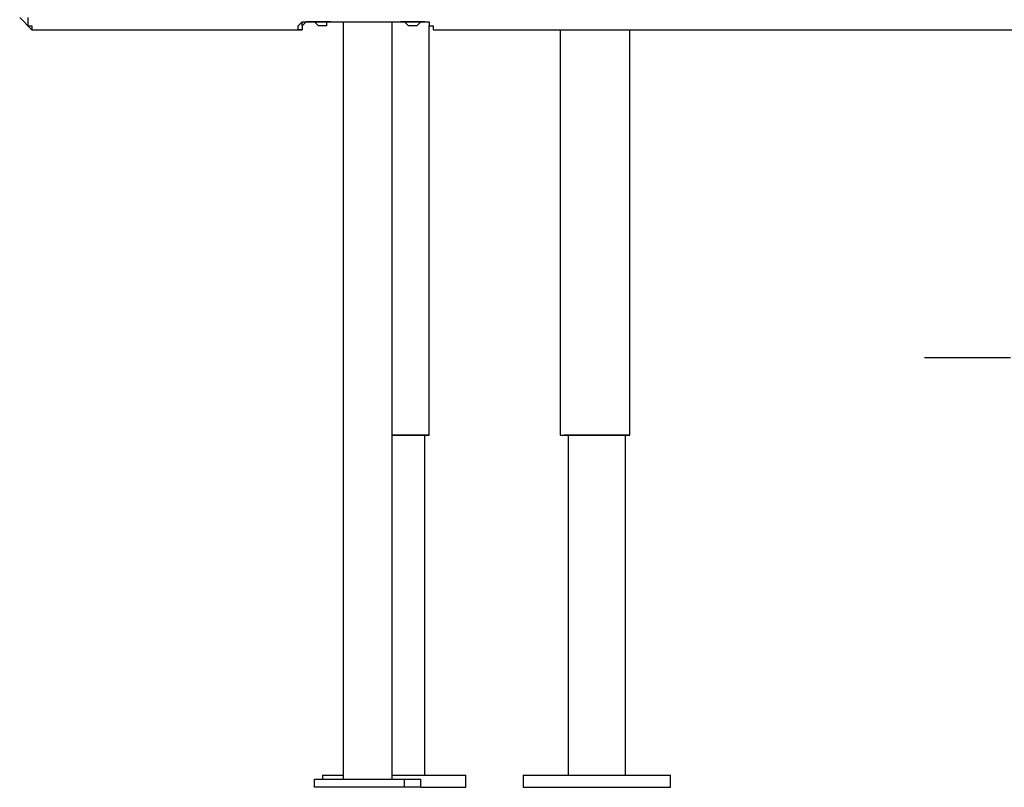
# Model space of a CAD drawing. Units: inches. Extents: x 145 to 351, y 186 to 326.
# Drawn here: x 263 to 271, y 298 to 305 of the extents above; entities that cross this region are included whole.
import ezdxf

# ---------------------------------------------------------------- set-up
doc = ezdxf.new("R2010")
doc.units = ezdxf.units.IN
doc.header["$MEASUREMENT"] = 0
doc.layers.add('Ebene 1', color=7, linetype='Continuous')

msp = doc.modelspace()

# ---------------------------------------------------------------- linework, layer by layer
at = {"layer": 'Ebene 1', "color": 7, "lineweight": 25, "true_color": 0xffffff}
for points in [[(262.9958, 304.9411), (263.1016, 304.8353)], [(263.0665, 304.9411), (263.0665, 304.9058), (263.0665, 304.8706), (263.1016, 304.8706), (263.1016, 304.8353)], [(265.3947, 304.8706), (265.3947, 304.8706), (265.43, 304.9058), (265.4653, 304.9058), (265.5006, 304.9058)], [(265.3947, 304.8706), (265.3947, 304.8706)], [(265.43, 304.8706), (265.43, 304.8706), (265.43, 304.8353), (265.3947, 304.8353), (265.3947, 304.8706)], [(265.43, 304.8706), (265.43, 304.9058)], [(265.5006, 304.9058), (265.5006, 304.9058), (265.4653, 304.9058), (265.43, 304.8706)], [(265.6064, 304.9058), (265.571, 304.9058), (265.5359, 304.9058), (265.5006, 304.9058)], [(265.5006, 304.9058), (266.453, 304.9058)], [(265.5006, 304.9058), (265.5006, 304.9058)], [(265.5359, 304.9058), (265.571, 304.8706)], [(265.6064, 304.8706), (265.571, 304.8706)], [(265.677, 304.9058), (265.677, 304.9058), (265.6417, 304.9058), (265.6064, 304.9058)], [(265.6417, 304.8706), (265.6417, 304.8706), (265.6064, 304.8706)], [(265.6417, 304.8706), (265.6417, 304.9058)], [(265.677, 304.9058), (265.677, 304.9058)], [(265.7827, 304.9058), (265.7827, 298.3794)], [(266.2061, 298.3794), (266.2061, 304.9058)], [(266.4883, 304.9058), (266.4883, 304.9058), (266.453, 304.9058), (266.4178, 304.9058), (266.3825, 304.9058), (266.3472, 304.9058), (266.3119, 304.9058), (266.2766, 304.9058)], [(266.2766, 304.9058), (266.2766, 304.9058)], [(266.3119, 304.9058), (266.3472, 304.8706)], [(266.4178, 304.8706), (266.4178, 304.8706), (266.3825, 304.8706), (266.3472, 304.8706)], [(266.4178, 304.8706), (266.453, 304.9058)], [(266.453, 304.9058), (266.453, 304.9058), (266.4883, 304.9058), (266.5236, 304.9058), (266.5236, 304.8706), (266.5589, 304.8706)], [(266.4883, 304.9058), (266.4883, 304.9058)], [(266.5236, 301.3428), (266.5236, 304.8706)], [(266.5589, 304.8706), (266.5589, 304.8706), (266.5589, 304.8353)], [(263.1016, 304.8353), (265.43, 304.8353)], [(266.5589, 304.8353), (272.0623, 304.8353)], [(267.6526, 304.8353), (267.6526, 301.3428)], [(268.2522, 301.3428), (268.2522, 304.8353)], [(270.7923, 302.0131), (270.7923, 302.0131), (270.8276, 302.0131), (270.8627, 302.0131), (270.898, 302.0131), (270.9333, 302.0131), (270.9686, 302.0131), (271.004, 302.0131), (271.0391, 302.0131), (271.0744, 302.0131), (271.1097, 302.0131), (271.1803, 302.0131), (271.2155, 302.0131), (271.2861, 302.0131), (271.3214, 302.0131), (271.3919, 302.0131), (271.4625, 302.0131), (271.5331, 302.0131)], [(270.7923, 302.0131), (270.7923, 302.0131), (270.8276, 302.0131), (270.8627, 302.0131), (270.898, 302.0131), (270.9333, 302.0131), (270.9686, 302.0131), (271.004, 302.0131), (271.0391, 302.0131), (271.0744, 302.0131), (271.1097, 302.0131), (271.1803, 302.0131), (271.2155, 302.0131), (271.2861, 302.0131), (271.3214, 302.0131), (271.3919, 302.0131), (271.4625, 302.0131), (271.5331, 302.0131)], [(270.7923, 302.0131), (270.7923, 302.0131)], [(266.5236, 301.3428), (266.5236, 301.3428), (266.4883, 301.3428), (266.453, 301.3428), (266.4178, 301.3428), (266.3825, 301.3428), (266.3472, 301.3428), (266.3119, 301.3428), (266.2766, 301.3428), (266.2415, 301.3428), (266.2061, 301.3428)], [(266.2061, 301.3428), (266.2415, 301.3428), (266.2766, 301.3428), (266.3119, 301.3428), (266.3472, 301.3428), (266.3825, 301.3428), (266.4178, 301.3428), (266.453, 301.3428), (266.4883, 301.3428), (266.5236, 301.3428)], [(266.4883, 298.4147), (266.4883, 301.3428)], [(266.5236, 301.3428), (266.5236, 301.3428)], [(267.6526, 301.3428), (267.6526, 301.3428), (267.6877, 301.3428), (267.723, 301.3428), (267.7583, 301.3428), (267.7936, 301.3428), (267.829, 301.3428), (267.8641, 301.3428), (267.8994, 301.3428), (267.9347, 301.3428), (267.97, 301.3428), (268.0053, 301.3428), (268.0405, 301.3428), (268.0758, 301.3428), (268.1111, 301.3428), (268.1464, 301.3428), (268.1817, 301.3428), (268.2169, 301.3428), (268.2522, 301.3428)], [(267.6526, 301.3428), (267.6877, 301.3428)], [(268.2522, 301.3428), (268.2522, 301.3428), (268.2169, 301.3428), (268.1817, 301.3428), (268.1464, 301.3428), (268.1111, 301.3428), (268.0758, 301.3428), (268.0405, 301.3428), (268.0053, 301.3428), (267.97, 301.3428), (267.9347, 301.3428), (267.8994, 301.3428), (267.8641, 301.3428), (267.829, 301.3428), (267.7936, 301.3428), (267.7583, 301.3428), (267.723, 301.3428), (267.6877, 301.3428)], [(267.723, 301.3428), (267.723, 298.4147)], [(268.2169, 298.4147), (268.2169, 301.3428)], [(268.2522, 301.3428), (268.2522, 301.3428)], [(265.6064, 298.4147), (265.6064, 298.4147), (265.6417, 298.4147), (265.677, 298.4147), (265.7123, 298.4147), (265.7474, 298.4147), (265.7827, 298.4147)], [(265.6064, 298.4147), (265.6064, 298.3794)], [(266.2061, 298.4147), (266.2061, 298.4147), (266.2766, 298.4147), (266.3119, 298.4147), (266.3472, 298.4147), (266.4178, 298.4147), (266.453, 298.4147), (266.4883, 298.4147), (266.5236, 298.4147), (266.5589, 298.4147), (266.6294, 298.4147), (266.6647, 298.4147), (266.7, 298.4147), (266.7353, 298.4147), (266.7706, 298.4147), (266.8058, 298.4147), (266.8411, 298.4147)], [(266.8411, 298.3089), (266.8411, 298.4147)], [(267.3349, 298.4147), (267.3349, 298.4147), (267.3702, 298.4147), (267.4056, 298.4147), (267.4409, 298.4147), (267.4762, 298.4147), (267.5113, 298.4147), (267.5466, 298.4147), (267.6173, 298.4147), (267.6526, 298.4147), (267.6877, 298.4147), (267.723, 298.4147), (267.7583, 298.4147), (267.829, 298.4147), (267.8641, 298.4147), (267.8994, 298.4147), (267.97, 298.4147), (268.0053, 298.4147), (268.0405, 298.4147), (268.1111, 298.4147), (268.1464, 298.4147), (268.1817, 298.4147), (268.2169, 298.4147), (268.2875, 298.4147), (268.3228, 298.4147), (268.3581, 298.4147), (268.3933, 298.4147), (268.4286, 298.4147), (268.4639, 298.4147), (268.4992, 298.4147), (268.5345, 298.4147), (268.5697, 298.4147), (268.605, 298.4147)], [(267.3349, 298.4147), (267.3349, 298.3089)], [(268.605, 298.3089), (268.605, 298.4147)], [(265.5359, 298.3794), (266.3119, 298.3794)], [(265.5359, 298.3089), (265.5359, 298.3794)], [(266.3119, 298.3089), (265.5359, 298.3089)], [(266.3119, 298.3794), (266.453, 298.3794)], [(266.3119, 298.3089), (266.3119, 298.3794)], [(266.453, 298.3089), (266.3119, 298.3089)], [(266.453, 298.3089), (266.453, 298.3794)], [(266.453, 298.3089), (266.4883, 298.3089), (266.5236, 298.3089), (266.5589, 298.3089), (266.6294, 298.3089), (266.6647, 298.3089), (266.7, 298.3089), (266.7353, 298.3089), (266.7706, 298.3089), (266.8058, 298.3089), (266.8411, 298.3089)], [(267.3349, 298.3089), (267.3349, 298.3089), (267.3702, 298.3089), (267.4056, 298.3089), (267.4409, 298.3089), (267.4762, 298.3089), (267.5113, 298.3089), (267.5466, 298.3089), (267.6173, 298.3089), (267.6526, 298.3089), (267.6877, 298.3089), (267.723, 298.3089), (267.7583, 298.3089), (267.829, 298.3089), (267.8641, 298.3089), (267.8994, 298.3089), (267.97, 298.3089), (268.0053, 298.3089), (268.0405, 298.3089), (268.1111, 298.3089), (268.1464, 298.3089), (268.1817, 298.3089), (268.2169, 298.3089), (268.2875, 298.3089), (268.3228, 298.3089), (268.3581, 298.3089), (268.3933, 298.3089), (268.4286, 298.3089), (268.4639, 298.3089), (268.4992, 298.3089), (268.5345, 298.3089), (268.5697, 298.3089), (268.605, 298.3089)]]:
    msp.add_lwpolyline(points, dxfattribs=at)

doc.saveas('drawing.dxf')
